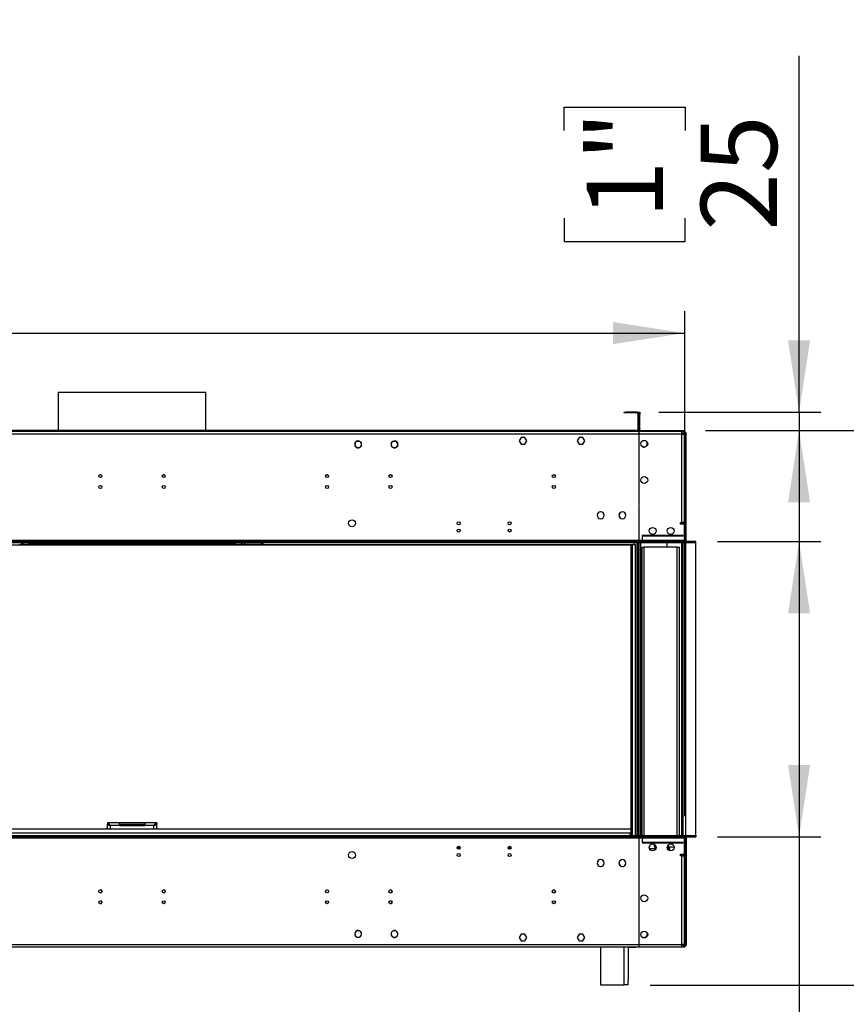
# Model space of a CAD drawing. Units: millimetres. Extents: x 2 to 6302, y 6 to 8916.
# Drawn here: x 3884 to 5023, y 4793 to 6149 of the extents above; entities that cross this region are included whole.
import ezdxf

# ---------------------------------------------------------------- set-up
doc = ezdxf.new("R2010")
doc.units = ezdxf.units.MM
doc.header["$LTSCALE"] = 30
doc.layers.add('FORMAT', color=7, linetype='Continuous')
doc.styles.add('SLDTEXTSTYLE0', font='TXT', dxfattribs={"width": 0.75})
doc.dimstyles.new('SLDDIMSTYLE0', dxfattribs={"dimtxt": 105, "dimasz": 99.06, "dimexe": 0, "dimexo": 0.0625, "dimgap": 26.25, "dimtad": 1, "dimrnd": 1e-09, "dimzin": 12, "dimdsep": 46, "dimtxsty": 'SLDTEXTSTYLE0', "dimsah": 1, "dimcen": 0.09, "dimadec": 0, "dimazin": 3, "dimtfac": 1, "dimtofl": 0, "dimtmove": 0, "dimatfit": 3, "dimfxl": 1, "dimfrac": 2, "dimtolj": 1, "dimtzin": 12, "dimarcsym": 0})
doc.dimstyles.new('SLDDIMSTYLE1', dxfattribs={"dimtxt": 105, "dimasz": 99.06, "dimexe": 0, "dimexo": 0.0625, "dimgap": 26.25, "dimtad": 1, "dimrnd": 1e-09, "dimzin": 12, "dimdsep": 46, "dimtxsty": 'SLDTEXTSTYLE0', "dimsah": 1, "dimcen": 0.09, "dimadec": 0, "dimazin": 3, "dimtfac": 1, "dimtmove": 0, "dimatfit": 0, "dimfxl": 1, "dimfrac": 2, "dimtolj": 1, "dimtzin": 12, "dimarcsym": 0})

# ---------------------------------------------------------------- blocks, each defined once
blk = doc.blocks.new('_D')
at = {"layer": 'FORMAT'}
for p, q in [((2466.4, 6149), (2434.4, 6149)), ((2434.4, 6149), (2434.4, 5874.4)), ((2881.6, 6149), (2913.5, 6149)), ((2913.5, 6149), (2913.5, 5874.4)), ((2714.5, 6022.5), (2822.9, 6022.5)), ((2434.4, 5874.4), (2466.4, 5874.4)), ((2913.5, 5874.4), (2881.6, 5874.4)), ((542.2, 5468.3), (542.2, 5747.3)), ((4800.4, 5051.8), (4800.4, 5747.3)), ((542.2, 5717.3), (4800.4, 5717.3))]:
    blk.add_line(p, q, dxfattribs=at)
for points in [[(542.2, 5717.3), (641.2, 5702.1), (641.2, 5732.5)], [(4800.4, 5717.3), (4701.3, 5732.5), (4701.3, 5702.1)]]:
    blk.add_solid(points, dxfattribs=at)
at = {"layer": 'FORMAT', "char_height": 105, "attachment_point": 1, "style": 'SLDTEXTSTYLE0'}
for s, insert in [('5', (2729.9, 6148.6)), ('"', (2838.2, 6071.9)), ('167', (2466.4, 6071.9)), ('8', (2729.9, 6009.7)), ('4258.25', (2421.8, 5852.6))]:
    blk.add_mtext(s, dxfattribs=dict(at, insert=insert))
blk = doc.blocks.new('_D_1')
at = {"layer": 'FORMAT'}
for p, q in [((4845.4, 5430.3), (4987.7, 5430.3)), ((4957.7, 5430.3), (4957.7, 5023.3)), ((4845.4, 5023.3), (4987.7, 5023.3)), ((4957.7, 5023.3), (4957.7, 4181.4)), ((4633.9, 4482.6), (4633.9, 4514.6)), ((4633.9, 4514.6), (4800.6, 4514.6)), ((4800.6, 4514.6), (4800.6, 4482.6)), ((4633.9, 4284.2), (4633.9, 4252.2)), ((4800.6, 4252.2), (4800.6, 4284.2)), ((4633.9, 4252.2), (4800.6, 4252.2))]:
    blk.add_line(p, q, dxfattribs=at)
for points in [[(4957.7, 5430.3), (4942.5, 5331.2), (4972.9, 5331.2)], [(4957.7, 5023.3), (4972.9, 5122.4), (4942.5, 5122.4)]]:
    blk.add_solid(points, dxfattribs=at)
at = {"layer": 'FORMAT', "char_height": 105, "attachment_point": 1, "rotation": 90, "style": 'SLDTEXTSTYLE0'}
for s, insert in [('16"', (4665.3, 4284.2)), ('407', (4822.3, 4267))]:
    blk.add_mtext(s, dxfattribs=dict(at, insert=insert))
blk = doc.blocks.new('_D_2')
at = {"layer": 'FORMAT'}
for p, q in [((4957.7, 5608.3), (4957.7, 6099.1)), ((4633.9, 5996.3), (4633.9, 6028.3)), ((4633.9, 6028.3), (4800.6, 6028.3)), ((4800.6, 6028.3), (4800.6, 5996.3)), ((4633.9, 5875.4), (4633.9, 5843.4)), ((4800.6, 5843.4), (4800.6, 5875.4)), ((4633.9, 5843.4), (4800.6, 5843.4)), ((4764.7, 5608.3), (4987.7, 5608.3)), ((4957.7, 5608.3), (4957.7, 5583.3)), ((4828.9, 5583.3), (4987.7, 5583.3)), ((4957.7, 5583.3), (4957.7, 5392.8))]:
    blk.add_line(p, q, dxfattribs=at)
for points in [[(4957.7, 5608.3), (4972.9, 5707.4), (4942.5, 5707.4)], [(4957.7, 5583.3), (4942.5, 5484.2), (4972.9, 5484.2)]]:
    blk.add_solid(points, dxfattribs=at)
at = {"layer": 'FORMAT', "char_height": 105, "attachment_point": 1, "rotation": 90, "style": 'SLDTEXTSTYLE0'}
for s, insert in [('1"', (4665.3, 5875.4)), ('25', (4822.3, 5858.3))]:
    blk.add_mtext(s, dxfattribs=dict(at, insert=insert))
blk = doc.blocks.new('_D_3')
at = {"layer": 'FORMAT'}
for p, q in [((4828.9, 5583.3), (5145.4, 5583.3)), ((5115.4, 5583.3), (5115.4, 4819.3)), ((4752.4, 4819.3), (5145.4, 4819.3)), ((5115.4, 4819.3), (5115.4, 3488.9)), ((4683.7, 4006.9), (4683.7, 4038.9)), ((4683.7, 4038.9), (4958.3, 4038.9)), ((4958.3, 4038.9), (4958.3, 4006.9)), ((4810.2, 3762.3), (4810.2, 3948.2)), ((4683.7, 3591.7), (4683.7, 3559.7)), ((4958.3, 3559.7), (4958.3, 3591.7)), ((4683.7, 3559.7), (4958.3, 3559.7))]:
    blk.add_line(p, q, dxfattribs=at)
for points in [[(5115.4, 5583.3), (5100.2, 5484.2), (5130.6, 5484.2)], [(5115.4, 4819.3), (5130.6, 4918.4), (5100.2, 4918.4)]]:
    blk.add_solid(points, dxfattribs=at)
at = {"layer": 'FORMAT', "char_height": 105, "attachment_point": 1, "rotation": 90, "style": 'SLDTEXTSTYLE0'}
for s, insert in [('"', (4760.8, 3963.6)), ('16', (4822.9, 3777.6)), ('764', (4980, 3682.9)), ('1', (4684.1, 3816.4)), ('30', (4760.8, 3591.7))]:
    blk.add_mtext(s, dxfattribs=dict(at, insert=insert))

msp = doc.modelspace()

# ---------------------------------------------------------------- linework, layer by layer
at = {"color": 7, "linetype": 'Continuous', "lineweight": 25}
for p, q in [((3937.301, 5635.885), (3937.301, 5583.305)), ((3937.301, 5635.885), (4132.767, 5635.885)), ((4132.767, 5635.885), (4140.501, 5635.885)), ((4140.501, 5583.305), (4140.501, 5635.885)), ((4716.651, 5607.305), (4716.651, 5608.305)), ((4716.651, 5608.305), (4719.651, 5608.305)), ((4719.651, 5607.305), (4716.651, 5607.305)), ((4734.651, 5608.305), (4719.651, 5608.305)), ((4734.651, 5607.305), (4719.651, 5607.305)), ((4735.651, 5606.305), (4735.651, 5584.305)), ((4736.651, 5606.305), (4736.651, 5584.305)), ((4737.151, 5608.305), (4738.151, 5608.305)), ((4737.151, 5605.305), (4737.151, 5608.305)), ((4737.151, 5584.305), (4737.151, 5605.305)), ((4738.151, 5608.305), (4738.151, 5605.305)), ((4738.151, 5584.305), (4738.151, 5605.305)), ((4737.151, 5581.805), (3340.651, 5581.805)), ((4732.651, 5583.305), (3345.151, 5583.305)), ((4732.651, 5582.305), (3345.151, 5582.305)), ((3937.301, 5582.305), (3937.301, 5581.805)), ((4140.501, 5581.805), (4140.501, 5582.305)), ((4732.651, 5583.305), (4735.651, 5583.305)), ((4735.651, 5582.305), (4732.651, 5582.305)), ((4735.651, 5583.305), (4735.651, 5582.305)), ((4735.651, 5581.805), (4735.651, 5582.305)), ((4737.151, 5582.305), (4737.151, 5583.305)), ((4737.151, 5583.305), (4740.151, 5583.305)), ((4740.151, 5582.305), (4737.151, 5582.305)), ((4737.151, 5581.805), (4737.151, 5578.305)), ((4737.651, 5581.805), (4737.151, 5581.805)), ((4737.151, 5579.805), (4737.651, 5579.805)), ((4737.151, 5578.305), (4737.151, 5564.606)), ((4796.401, 5581.805), (4737.651, 5581.805)), ((4737.651, 5578.305), (4737.651, 5581.805)), ((4737.651, 5564.606), (4737.651, 5578.305)), ((4740.151, 5583.305), (4795.901, 5583.305)), ((4740.151, 5582.305), (4795.901, 5582.305)), ((4795.901, 5583.305), (4798.901, 5583.305)), ((4798.901, 5582.305), (4795.901, 5582.305)), ((4796.401, 5578.305), (4796.401, 5581.805)), ((4799.901, 5581.805), (4796.401, 5581.805)), ((4796.401, 5579.805), (4799.901, 5579.805)), ((4796.401, 5578.305), (4799.901, 5578.305)), ((4797.901, 5579.705), (4797.901, 5578.305)), ((4797.901, 5579.705), (4799.901, 5579.705)), ((4798.763, 5579.705), (4798.729, 5579.805)), ((4798.901, 5583.305), (4798.901, 5582.305)), ((4799.901, 5579.805), (4799.901, 5581.805)), ((4799.901, 5579.705), (4799.901, 5578.305)), ((4799.901, 5456.305), (4799.901, 5578.305)), ((4802.401, 5578.305), (4800.401, 5578.305)), ((4800.401, 5431.805), (4800.401, 5578.305)), ((4802.401, 5431.805), (4802.401, 5578.305)), ((4345.778, 5565.099), (4347.142, 5567.461)), ((4347.142, 5560.549), (4345.778, 5562.911)), ((4349.037, 5568.555), (4351.765, 5568.555)), ((4353.331, 5567.743), (4353.203, 5567.59)), ((4353.433, 5567.397), (4353.561, 5567.551)), ((4353.659, 5567.461), (4355.023, 5565.099)), ((4355.023, 5562.911), (4353.659, 5560.549)), ((4395.778, 5565.099), (4397.142, 5567.461)), ((4397.142, 5560.549), (4395.778, 5562.911)), ((4399.037, 5568.555), (4401.765, 5568.555)), ((4402.97, 5568), (4402.857, 5567.835)), ((4403.103, 5567.665), (4403.217, 5567.83)), ((4403.659, 5567.461), (4405.023, 5565.099)), ((4405.023, 5562.911), (4403.659, 5560.549)), ((4574.774, 5573.355), (4572.147, 5568.805)), ((4572.147, 5568.805), (4574.774, 5564.255)), ((4574.832, 5573.255), (4572.262, 5568.805)), ((4572.262, 5568.805), (4574.832, 5564.355)), ((4577.301, 5573.355), (4574.774, 5573.355)), ((4574.774, 5564.255), (4577.301, 5564.255)), ((4577.301, 5573.255), (4574.832, 5573.255)), ((4574.832, 5564.355), (4577.301, 5564.355)), ((4577.301, 5573.355), (4577.301, 5573.255)), ((4577.301, 5564.355), (4577.301, 5564.255)), ((4577.501, 5573.255), (4577.501, 5573.355)), ((4580.028, 5573.355), (4577.501, 5573.355)), ((4579.97, 5573.255), (4577.501, 5573.255)), ((4577.501, 5564.355), (4579.97, 5564.355)), ((4577.501, 5564.255), (4577.501, 5564.355)), ((4577.501, 5564.255), (4580.028, 5564.255)), ((4582.539, 5568.805), (4579.97, 5573.255)), ((4579.97, 5564.355), (4582.539, 5568.805)), ((4582.655, 5568.805), (4580.028, 5573.355)), ((4580.028, 5564.255), (4582.655, 5568.805)), ((4654.774, 5573.355), (4652.147, 5568.805)), ((4652.147, 5568.805), (4654.774, 5564.255)), ((4654.832, 5573.255), (4652.262, 5568.805)), ((4652.262, 5568.805), (4654.832, 5564.355)), ((4657.301, 5573.355), (4654.774, 5573.355)), ((4654.774, 5564.255), (4657.301, 5564.255)), ((4657.301, 5573.255), (4654.832, 5573.255)), ((4654.832, 5564.355), (4657.301, 5564.355)), ((4657.301, 5573.355), (4657.301, 5573.255)), ((4657.301, 5564.355), (4657.301, 5564.255)), ((4660.028, 5573.355), (4657.501, 5573.355)), ((4657.501, 5573.255), (4657.501, 5573.355)), ((4659.97, 5573.255), (4657.501, 5573.255)), ((4657.501, 5564.255), (4657.501, 5564.355)), ((4657.501, 5564.355), (4659.97, 5564.355)), ((4657.501, 5564.255), (4660.028, 5564.255)), ((4662.539, 5568.805), (4659.97, 5573.255)), ((4659.97, 5564.355), (4662.539, 5568.805)), ((4662.655, 5568.805), (4660.028, 5573.355)), ((4660.028, 5564.255), (4662.655, 5568.805)), ((4737.151, 5564.606), (4737.651, 5564.606)), ((4737.651, 5564.106), (4737.151, 5564.106)), ((4737.151, 5564.106), (4737.151, 5546.906)), ((4737.651, 5546.906), (4737.651, 5564.106)), ((4347.368, 5560.612), (4347.24, 5560.459)), ((4347.47, 5560.266), (4347.599, 5560.42)), ((4351.765, 5559.455), (4349.037, 5559.455)), ((4397.698, 5560.344), (4397.585, 5560.18)), ((4397.831, 5560.01), (4397.945, 5560.174)), ((4401.765, 5559.455), (4399.037, 5559.455)), ((4737.651, 5551.055), (4737.151, 5551.055)), ((4737.151, 5550.555), (4737.651, 5550.555)), ((4737.151, 5546.906), (4737.651, 5546.906)), ((4737.651, 5546.406), (4737.151, 5546.406)), ((4737.151, 5546.406), (4737.151, 5480.543)), ((4737.651, 5480.543), (4737.651, 5546.406)), ((4737.151, 5480.543), (4737.651, 5480.543)), ((4737.151, 5480.043), (4737.151, 5432.305)), ((4737.651, 5480.043), (4737.151, 5480.043)), ((4737.651, 5432.305), (4737.651, 5480.043)), ((4684.301, 5471.054), (4684.301, 5470.954)), ((4684.501, 5470.954), (4684.501, 5471.054)), ((4714.301, 5471.054), (4714.301, 5470.954)), ((4714.501, 5470.954), (4714.501, 5471.054)), ((4684.301, 5461.656), (4684.301, 5461.556)), ((4684.501, 5461.556), (4684.501, 5461.656)), ((4714.301, 5461.656), (4714.301, 5461.556)), ((4714.501, 5461.556), (4714.501, 5461.656)), ((4794.401, 5456.305), (4796.401, 5456.305)), ((4794.401, 5454.305), (4794.401, 5456.305)), ((4799.901, 5454.305), (4794.401, 5454.305)), ((4799.901, 5456.305), (4796.401, 5456.305)), ((4797.901, 5454.305), (4797.901, 5456.305)), ((4799.901, 5454.305), (4799.901, 5456.305)), ((4799.901, 5431.805), (4799.901, 5454.305)), ((4726.401, 5425.305), (557.401, 5425.305)), ((4815.401, 5430.305), (3262.401, 5430.305)), ((4815.401, 5428.305), (3262.401, 5428.305)), ((3886.968, 5427.476), (3887.797, 5428.305)), ((3889.211, 5428.305), (3887.315, 5426.409)), ((3887.315, 5426.409), (3896.315, 5426.409)), ((3896.315, 5428.305), (3896.315, 5426.409)), ((3898.315, 5426.409), (3896.315, 5426.409)), ((3898.315, 5426.409), (3898.315, 5428.305)), ((4179.487, 5426.409), (3898.315, 5426.409)), ((4179.487, 5426.409), (4179.487, 5428.305)), ((4181.486, 5426.409), (4179.487, 5426.409)), ((4181.486, 5426.409), (4181.486, 5428.305)), ((4181.486, 5426.409), (4190.486, 5426.409)), ((4190.486, 5426.409), (4188.591, 5428.305)), ((4190.005, 5428.305), (4190.833, 5427.476)), ((4217.833, 5426.305), (4193.662, 5426.305)), ((4217.833, 5426.305), (4217.833, 5428.305)), ((4218.901, 5428.305), (4218.901, 5426.305)), ((4218.901, 5425.305), (4218.901, 5426.305)), ((4726.401, 5033.805), (4726.401, 5425.305)), ((4728.401, 5426.305), (4730.401, 5426.305)), ((4730.401, 5426.305), (4730.401, 5428.305)), ((4730.401, 5426.305), (4732.401, 5426.305)), ((4732.401, 5025.305), (4732.401, 5426.305)), ((4736.651, 5025.305), (4736.651, 5428.305)), ((4737.151, 5432.305), (4737.651, 5432.305)), ((4737.151, 5428.305), (4737.151, 5025.305)), ((4741.651, 5438.305), (4741.651, 5437.805)), ((4797.901, 5438.305), (4741.651, 5438.305)), ((4741.651, 5437.805), (4797.901, 5437.805)), ((4742.151, 5437.305), (4741.651, 5437.305)), ((4741.651, 5437.305), (4741.651, 5431.805)), ((4741.651, 5430.305), (4741.651, 5431.805)), ((4742.151, 5431.805), (4742.151, 5437.305)), ((4742.151, 5431.805), (4742.151, 5430.305)), ((4775.932, 5428.305), (4775.901, 5427.805)), ((4775.901, 5422.305), (4775.901, 5427.805)), ((4797.901, 5437.805), (4797.901, 5438.305)), ((4797.901, 5025.305), (4797.901, 5428.305)), ((4799.901, 5430.305), (4799.901, 5431.805)), ((4815.401, 5428.305), (4815.401, 5430.305)), ((4815.401, 5025.305), (4815.401, 5428.305)), ((4740.901, 5422.305), (4740.901, 5025.305)), ((4740.901, 5422.305), (4743.901, 5422.305)), ((4789.901, 5422.305), (4743.901, 5422.305)), ((4789.901, 5422.305), (4792.901, 5422.305)), ((4792.901, 5025.305), (4792.901, 5422.305)), ((4726.401, 5033.805), (3354.401, 5033.805)), ((4021.401, 5042.805), (4004.901, 5042.805)), ((4004.901, 5042.805), (4004.901, 5040.805)), ((4005.558, 5040.705), (4004.901, 5040.705)), ((4004.901, 5033.805), (4004.901, 5040.705)), ((4021.401, 5038.805), (4021.401, 5042.805)), ((4056.401, 5042.805), (4021.401, 5042.805)), ((4021.401, 5040.805), (4056.401, 5040.805)), ((4021.401, 5038.805), (4056.401, 5038.805)), ((4056.401, 5042.805), (4056.401, 5038.805)), ((4072.901, 5042.805), (4056.401, 5042.805)), ((4072.423, 5040.705), (4072.901, 5040.705)), ((4072.901, 5042.805), (4072.901, 5040.805)), ((4072.901, 5033.805), (4072.901, 5040.705)), ((4726.401, 5028.305), (4726.401, 5033.805)), ((3262.401, 5025.305), (4815.401, 5025.305)), ((3262.401, 5023.305), (4815.401, 5023.305)), ((3348.901, 5025.307), (4728.901, 5025.307)), ((4726.401, 5025.307), (4726.401, 5028.305)), ((4728.901, 5025.307), (4728.901, 5025.305)), ((4737.651, 5021.305), (4737.151, 5021.305)), ((4737.151, 5021.305), (4737.151, 4973.566)), ((4737.651, 4973.566), (4737.651, 5021.305)), ((4741.651, 5021.805), (4741.651, 5023.305)), ((4741.651, 5021.805), (4741.651, 5016.305)), ((4742.151, 5023.305), (4742.151, 5021.805)), ((4742.151, 5016.305), (4742.151, 5021.805)), ((4799.901, 5021.805), (4799.901, 5023.305)), ((4799.901, 4999.305), (4799.901, 5021.805)), ((4800.401, 5021.805), (4800.401, 4875.305)), ((4802.401, 5021.805), (4802.401, 4875.305)), ((4815.401, 5025.305), (4815.401, 5023.305)), ((4490.995, 5008.152), (4486.806, 5008.152)), ((4490.656, 5007.152), (4487.146, 5007.152)), ((4560.995, 5008.152), (4556.806, 5008.152)), ((4560.656, 5007.152), (4557.146, 5007.152)), ((4737.151, 5016.805), (4737.651, 5016.805)), ((4737.651, 5006.805), (4737.151, 5006.805)), ((4741.651, 5016.805), (4742.151, 5016.805)), ((4741.651, 5016.305), (4742.151, 5016.305)), ((4741.651, 5015.805), (4741.651, 5015.305)), ((4797.901, 5015.805), (4741.651, 5015.805)), ((4741.651, 5015.305), (4797.901, 5015.305)), ((4760.209, 5006.805), (4751.592, 5006.805)), ((4758.239, 5011.688), (4759.615, 5009.305)), ((4758.652, 5015.326), (4759.481, 5015.805)), ((4760.48, 5010.066), (4759.283, 5012.14)), ((4759.434, 5015.778), (4759.707, 5015.305)), ((4760.624, 5009.305), (4759.615, 5009.305)), ((4759.938, 5015.805), (4760.227, 5015.305)), ((4760.144, 5008.705), (4760.651, 5008.767)), ((4764.151, 5015.805), (4764.151, 5015.305)), ((4773.626, 5015.305), (4774.492, 5015.805)), ((4774.445, 5015.778), (4774.718, 5015.305)), ((4774.949, 5015.805), (4775.238, 5015.305)), ((4776.232, 5009.682), (4778.512, 5005.734)), ((4776.949, 5011.441), (4779.811, 5006.484)), ((4777.242, 5011.834), (4778.702, 5009.305)), ((4778.512, 5005.734), (4779.811, 5006.484)), ((4785.624, 5009.305), (4778.702, 5009.305)), ((4790.151, 5015.805), (4790.151, 5015.305)), ((4791.651, 5015.805), (4791.651, 5015.305)), ((4797.901, 5015.305), (4797.901, 5015.805)), ((4683.442, 4991.855), (4683.037, 4991.855)), ((4684.301, 4992.054), (4684.301, 4991.954)), ((4684.501, 4991.954), (4684.501, 4992.054)), ((4685.765, 4991.855), (4685.36, 4991.855)), ((4713.442, 4991.855), (4713.037, 4991.855)), ((4714.301, 4992.054), (4714.301, 4991.954)), ((4714.501, 4991.954), (4714.501, 4992.054)), ((4715.765, 4991.855), (4715.36, 4991.855)), ((4794.401, 4999.305), (4799.901, 4999.305)), ((4794.401, 4997.305), (4794.401, 4999.305)), ((4796.401, 4997.305), (4794.401, 4997.305)), ((4796.401, 4997.305), (4799.901, 4997.305)), ((4797.901, 4997.305), (4797.901, 4999.305)), ((4799.901, 4997.305), (4799.901, 4999.305)), ((4799.901, 4875.305), (4799.901, 4997.305)), ((4679.981, 4988.749), (4679.778, 4988.399)), ((4679.778, 4986.211), (4679.981, 4985.86)), ((4681.142, 4990.761), (4680.94, 4990.41)), ((4680.94, 4984.199), (4681.142, 4983.849)), ((4683.037, 4982.755), (4683.442, 4982.755)), ((4684.301, 4982.656), (4684.301, 4982.556)), ((4684.501, 4982.556), (4684.501, 4982.656)), ((4685.36, 4982.755), (4685.765, 4982.755)), ((4687.862, 4990.41), (4687.659, 4990.761)), ((4687.659, 4983.849), (4687.862, 4984.199)), ((4689.023, 4988.399), (4688.821, 4988.749)), ((4688.821, 4985.86), (4689.023, 4986.211)), ((4709.981, 4988.749), (4709.778, 4988.399)), ((4709.778, 4986.211), (4709.981, 4985.86)), ((4711.142, 4990.761), (4710.94, 4990.41)), ((4710.94, 4984.199), (4711.142, 4983.849)), ((4713.037, 4982.755), (4713.442, 4982.755)), ((4714.301, 4982.656), (4714.301, 4982.556)), ((4714.501, 4982.556), (4714.501, 4982.656)), ((4715.36, 4982.755), (4715.765, 4982.755)), ((4717.862, 4990.41), (4717.659, 4990.761)), ((4717.659, 4983.849), (4717.862, 4984.199)), ((4719.023, 4988.399), (4718.821, 4988.749)), ((4718.821, 4985.86), (4719.023, 4986.211)), ((4737.151, 4973.566), (4737.651, 4973.566)), ((4737.651, 4973.066), (4737.151, 4973.066)), ((4737.151, 4973.066), (4737.151, 4907.203)), ((4737.651, 4907.203), (4737.651, 4973.066)), ((3994.594, 4950.305), (3995.871, 4950.305)), ((4081.927, 4950.305), (4083.201, 4950.305)), ((4306.927, 4950.305), (4308.201, 4950.305)), ((4394.26, 4950.305), (4395.531, 4950.305)), ((4619.26, 4950.305), (4620.531, 4950.305)), ((4621.991, 4933.305), (4621.894, 4933.934)), ((4737.151, 4907.203), (4737.651, 4907.203)), ((4737.651, 4906.703), (4737.151, 4906.703)), ((4737.151, 4906.703), (4737.151, 4889.504)), ((4737.651, 4904.055), (4737.151, 4904.055)), ((4737.151, 4903.555), (4737.651, 4903.555)), ((4737.651, 4889.504), (4737.651, 4906.703)), ((4347.24, 4893.151), (4347.368, 4892.997)), ((4347.599, 4893.19), (4347.47, 4893.343)), ((4353.203, 4886.02), (4353.331, 4885.866)), ((4353.561, 4886.059), (4353.433, 4886.212)), ((4395.67, 4890.031), (4395.871, 4890.031)), ((4397.585, 4893.43), (4397.698, 4893.265)), ((4397.945, 4893.435), (4397.831, 4893.6)), ((4402.857, 4885.774), (4402.97, 4885.61)), ((4403.217, 4885.78), (4403.103, 4885.944)), ((4404.931, 4890.031), (4405.132, 4890.031)), ((4574.774, 4889.355), (4572.147, 4884.805)), ((4572.147, 4884.805), (4574.774, 4880.255)), ((4574.832, 4889.255), (4572.262, 4884.805)), ((4572.262, 4884.805), (4574.832, 4880.355)), ((4577.301, 4889.355), (4574.774, 4889.355)), ((4577.301, 4889.255), (4574.832, 4889.255)), ((4577.301, 4889.355), (4577.301, 4889.255)), ((4580.028, 4889.355), (4577.501, 4889.355)), ((4577.501, 4889.255), (4577.501, 4889.355)), ((4579.97, 4889.255), (4577.501, 4889.255)), ((4582.539, 4884.805), (4579.97, 4889.255)), ((4579.97, 4880.355), (4582.539, 4884.805)), ((4582.655, 4884.805), (4580.028, 4889.355)), ((4580.028, 4880.255), (4582.655, 4884.805)), ((4654.774, 4889.355), (4652.147, 4884.805)), ((4652.147, 4884.805), (4654.774, 4880.255)), ((4654.832, 4889.255), (4652.262, 4884.805)), ((4652.262, 4884.805), (4654.832, 4880.355)), ((4657.301, 4889.355), (4654.774, 4889.355)), ((4657.301, 4889.255), (4654.832, 4889.255)), ((4657.301, 4889.355), (4657.301, 4889.255)), ((4657.501, 4889.255), (4657.501, 4889.355)), ((4660.028, 4889.355), (4657.501, 4889.355)), ((4659.97, 4889.255), (4657.501, 4889.255)), ((4662.539, 4884.805), (4659.97, 4889.255)), ((4659.97, 4880.355), (4662.539, 4884.805)), ((4662.655, 4884.805), (4660.028, 4889.355)), ((4660.028, 4880.255), (4662.655, 4884.805)), ((4737.151, 4889.504), (4737.651, 4889.504)), ((4737.651, 4889.004), (4737.151, 4889.004)), ((4737.151, 4889.004), (4737.151, 4875.305)), ((4737.651, 4875.305), (4737.651, 4889.004)), ((3340.651, 4871.805), (4737.151, 4871.805)), ((4684.401, 4871.305), (3393.401, 4871.305)), ((4574.774, 4880.255), (4577.301, 4880.255)), ((4574.832, 4880.355), (4577.301, 4880.355)), ((4577.301, 4880.355), (4577.301, 4880.255)), ((4577.501, 4880.355), (4579.97, 4880.355)), ((4577.501, 4880.255), (4577.501, 4880.355)), ((4577.501, 4880.255), (4580.028, 4880.255)), ((4654.774, 4880.255), (4657.301, 4880.255)), ((4654.832, 4880.355), (4657.301, 4880.355)), ((4657.301, 4880.355), (4657.301, 4880.255)), ((4657.501, 4880.355), (4659.97, 4880.355)), ((4657.501, 4880.255), (4657.501, 4880.355)), ((4657.501, 4880.255), (4660.028, 4880.255)), ((4684.401, 4871.805), (4684.401, 4819.305)), ((4722.401, 4871.805), (4722.401, 4825.305)), ((4722.401, 4871.305), (4732.651, 4871.305)), ((4735.651, 4871.305), (4732.651, 4871.305)), ((4735.651, 4871.805), (4735.651, 4871.305)), ((4737.151, 4875.305), (4737.151, 4871.805)), ((4737.651, 4873.805), (4737.151, 4873.805)), ((4737.151, 4871.805), (4737.651, 4871.805)), ((4737.651, 4871.805), (4737.651, 4875.305)), ((4737.651, 4871.805), (4796.401, 4871.805)), ((4796.401, 4871.805), (4796.401, 4875.305)), ((4799.901, 4875.305), (4796.401, 4875.305)), ((4799.901, 4873.805), (4796.401, 4873.805)), ((4796.401, 4871.805), (4799.901, 4871.805)), ((4797.901, 4873.905), (4797.901, 4875.305)), ((4797.901, 4873.905), (4799.901, 4873.905)), ((4798.137, 4873.805), (4798.222, 4873.905)), ((4799.901, 4873.905), (4799.901, 4875.305)), ((4799.901, 4873.805), (4799.901, 4871.805)), ((4800.401, 4875.305), (4802.401, 4875.305)), ((4684.401, 4819.305), (4716.401, 4819.305)), ((4722.401, 4819.305), (4716.401, 4819.305)), ((4722.401, 4819.305), (4722.401, 4825.305))]:
    msp.add_line(p, q, dxfattribs=at)
at = {"color": 8, "linetype": 'Continuous', "lineweight": 25}
for p, q in [((4719.651, 5608.305), (4719.651, 5607.305)), ((4734.651, 5607.305), (4734.651, 5608.305)), ((4735.651, 5606.305), (4736.651, 5606.305)), ((4738.151, 5605.305), (4737.151, 5605.305)), ((4737.151, 5578.305), (3340.651, 5578.305)), ((4732.651, 5582.305), (4732.651, 5583.305)), ((4735.651, 5584.305), (4736.651, 5584.305)), ((4738.151, 5584.305), (4737.151, 5584.305)), ((4796.401, 5578.305), (4737.651, 5578.305)), ((4740.151, 5583.305), (4740.151, 5582.305)), ((4795.901, 5582.305), (4795.901, 5583.305)), ((4796.401, 5456.305), (4796.401, 5578.305)), ((3994.594, 5522.305), (3995.874, 5522.305)), ((4081.927, 5522.305), (4083.208, 5522.305)), ((4306.927, 5522.305), (4308.208, 5522.305)), ((4394.26, 5522.305), (4395.541, 5522.305)), ((4741.651, 5431.805), (3336.151, 5431.805)), ((3886.14, 5428.305), (3886.968, 5427.476)), ((4191.662, 5428.305), (4190.833, 5427.476)), ((4193.662, 5428.305), (4193.662, 5426.305)), ((4217.401, 5426.305), (4217.401, 5425.305)), ((4218.901, 5426.305), (4728.401, 5426.305)), ((4728.401, 5025.307), (4728.401, 5426.305)), ((4734.651, 5025.305), (4734.651, 5428.305)), ((4739.151, 5428.305), (4739.151, 5025.305)), ((4799.901, 5431.805), (4742.151, 5431.805)), ((4795.901, 5428.305), (4795.901, 5025.305)), ((4802.401, 5431.805), (4800.401, 5431.805)), ((4801.901, 5025.305), (4801.901, 5428.305)), ((4743.901, 5422.305), (4743.901, 5025.305)), ((4789.901, 5025.305), (4789.901, 5422.305)), ((4021.401, 5038.805), (4008.901, 5038.805)), ((4008.901, 5038.805), (4008.901, 5033.805)), ((4068.901, 5038.805), (4056.401, 5038.805)), ((4068.901, 5033.805), (4068.901, 5038.805)), ((3336.151, 5021.805), (4741.651, 5021.805)), ((4726.401, 5028.305), (3354.401, 5028.305)), ((4741.651, 5022.305), (4742.151, 5022.305)), ((4742.151, 5021.805), (4799.901, 5021.805)), ((4800.401, 5021.805), (4802.401, 5021.805)), ((4796.401, 4875.305), (4796.401, 4997.305)), ((4396.189, 4891.327), (4395.974, 4891.327)), ((4404.827, 4891.327), (4404.612, 4891.327)), ((3340.651, 4875.305), (4737.151, 4875.305)), ((4716.401, 4871.805), (4716.401, 4819.305)), ((4732.651, 4871.305), (4732.651, 4871.805)), ((4737.651, 4875.305), (4796.401, 4875.305))]:
    msp.add_line(p, q, dxfattribs=at)
at = {"color": 7, "linetype": 'Continuous', "lineweight": 25, "flags": 128}
for points in [[(4737.322, 5579.805), (4737.208, 5579.39), (4737.151, 5578.805)], [(4799.439, 5579.705), (4799.193, 5579.776), (4798.901, 5579.805)], [(4008.901, 5038.805), (4007.901, 5040.335), (4006.901, 5041.633), (4005.901, 5042.5), (4004.901, 5042.805)], [(4004.901, 5040.705), (4005.147, 5040.278), (4005.854, 5039.852), (4006.937, 5039.426), (4008.261, 5038.999), (4008.901, 5038.805)], [(4072.901, 5042.805), (4071.882, 5042.489), (4070.862, 5041.59), (4069.842, 5040.251), (4068.901, 5038.805)], [(4068.901, 5038.805), (4070.431, 5039.28), (4071.729, 5039.755), (4072.596, 5040.23), (4072.901, 5040.705)], [(4723.401, 5025.305), (4724.165, 5025.542), (4724.93, 5026.216), (4725.694, 5027.22), (4726.401, 5028.305)], [(4748.297, 5015.805), (4748.659, 5015.32), (4748.674, 5015.305)], [(4751.613, 5015.305), (4751.629, 5015.32), (4751.99, 5015.805)], [(4758.297, 5015.805), (4758.659, 5015.32), (4758.674, 5015.305)], [(4761.613, 5015.305), (4761.629, 5015.32), (4761.99, 5015.805)], [(4748.085, 4891.803), (4748.475, 4890.836), (4748.651, 4889.555)], [(4798.901, 4873.805), (4799.193, 4873.834), (4799.439, 4873.905)]]:
    msp.add_lwpolyline(points, dxfattribs=at)
at = {"color": 7, "linetype": 'Continuous', "lineweight": 25}
for centre, radius in [((4744.401, 5564.805), 4.75), ((3995.234, 5520.305), 2.1), ((4082.567, 5520.305), 2.1), ((4307.567, 5520.305), 2.1), ((4394.901, 5520.305), 2.1), ((4619.901, 5520.305), 2.1), ((3995.234, 5505.305), 2.1), ((4082.567, 5505.305), 2.1), ((4307.567, 5505.305), 2.1), ((4394.901, 5505.305), 2.1), ((4619.901, 5505.305), 2.1), ((4744.401, 5514.805), 4.75), ((4341.901, 5455.305), 4.75), ((4488.901, 5455.305), 2.1), ((4558.901, 5455.305), 2.1), ((4488.901, 5445.305), 2.1), ((4558.901, 5445.305), 2.1), ((4755.901, 5444.805), 4.75), ((4780.901, 5444.805), 4.75), ((4488.901, 5008.305), 2.1), ((4558.901, 5008.305), 2.1), ((4755.901, 5008.805), 4.75), ((4780.901, 5008.805), 4.75), ((4341.901, 4998.305), 4.75), ((4488.901, 4998.305), 2.1), ((4558.901, 4998.305), 2.1), ((3995.234, 4948.305), 2.1), ((4082.567, 4948.305), 2.1), ((4307.567, 4948.305), 2.1), ((4394.901, 4948.305), 2.1), ((4619.901, 4948.305), 2.1), ((4744.401, 4938.805), 4.75), ((3995.234, 4933.305), 2.1), ((4082.567, 4933.305), 2.1), ((4307.567, 4933.305), 2.1), ((4394.901, 4933.305), 2.1), ((4619.901, 4933.305), 2.1), ((4744.401, 4888.805), 4.75)]:
    msp.add_circle(centre, radius, dxfattribs=at)
for centre, radius, start, end in [((4734.651, 5606.305), 2, 0, 90), ((4734.651, 5606.305), 1, 0, 90), ((4734.651, 5584.305), 1, 270, 0), ((4734.651, 5584.305), 2, 300, 0), ((4739.151, 5584.305), 2, 180, 210), ((4739.151, 5584.305), 1, 180, 270), ((4798.901, 5578.305), 3.5, 0, 73.39845), ((4798.901, 5578.305), 1.5, 0, 48.189685), ((4350.401, 5564.005), 4.75, 51.907041, 228.287758), ((4350.401, 5564.005), 4.55, 51.986614, 228.208186), ((4350.401, 5564.005), 4.75, 231.907041, 48.287758), ((4350.401, 5564.005), 4.55, 231.986614, 48.208186), ((4400.401, 5564.005), 4.75, 57.254998, 233.639627), ((4400.401, 5564.005), 4.55, 57.334485, 233.56014), ((4400.401, 5564.005), 4.75, 237.254998, 53.639627), ((4400.401, 5564.005), 4.55, 237.334485, 53.56014), ((4743.901, 5565.055), 4.75, 246.808404, 0), ((4743.901, 5565.055), 4.75, 0, 60.061493), ((4684.401, 5466.305), 4.75, 91.206316, 268.793684), ((4684.401, 5466.305), 4.65, 91.232262, 268.767738), ((4684.401, 5466.305), 4.75, 271.206316, 88.793684), ((4684.401, 5466.305), 4.65, 271.232262, 88.767738), ((4714.401, 5466.305), 4.75, 91.206316, 268.793684), ((4714.401, 5466.305), 4.65, 91.232262, 268.767738), ((4714.401, 5466.305), 4.75, 271.206316, 88.793684), ((4714.401, 5466.305), 4.65, 271.232262, 88.767738), ((3884.14, 5430.305), 4, 270, 315), ((4193.662, 5430.305), 4, 225, 270), ((4803.901, 5431.805), 3.5, 180, 205.376934), ((4803.901, 5431.805), 1.5, 180, 270), ((4003.904, 5033.812), 7.063, 44.979653, 81.890928), ((4011.829, 5044.552), 6.451, 225.374676, 243.000442), ((4073.939, 5033.728), 7.152, 98.345862, 134.783558), ((4066.227, 5044.211), 6.031, 296.311509, 314.676818), ((4803.901, 5021.805), 3.5, 154.623066, 180), ((4803.901, 5021.805), 1.5, 90, 180), ((4750.144, 5010.805), 2.1, 298.740111, 22.945771), ((4760.144, 5010.805), 2.1, 126.506549, 270), ((4684.401, 4987.305), 4.75, 91.206316, 268.793684), ((4684.401, 4987.305), 4.65, 91.232262, 268.767738), ((4684.401, 4987.305), 4.75, 271.206316, 88.793684), ((4684.401, 4987.305), 4.65, 271.232262, 88.767738), ((4714.401, 4987.305), 4.75, 91.206316, 268.793684), ((4714.401, 4987.305), 4.65, 91.232262, 268.767738), ((4714.401, 4987.305), 4.75, 271.206316, 88.793684), ((4714.401, 4987.305), 4.65, 271.232262, 88.767738), ((3995.231, 4948.305), 2.1, 0, 90.024323), ((3995.231, 4948.305), 2.1, 269.974741, 0), ((4082.561, 4948.305), 2.1, 0, 89.885813), ((4082.561, 4948.305), 2.1, 270.114494, 0), ((4394.891, 4948.305), 2.1, 0, 89.866844), ((4394.891, 4948.305), 2.1, 270.133111, 0), ((4619.891, 4948.305), 2.1, 0, 89.862541), ((4619.891, 4948.305), 2.1, 270.137471, 0), ((3995.231, 4933.305), 2.1, 0, 89.933297), ((3995.231, 4933.305), 2.1, 270.066976, 0), ((4394.891, 4933.305), 2.1, 0, 89.859385), ((4394.891, 4933.305), 2.1, 270.140669, 0), ((4350.401, 4889.605), 4.75, 131.712242, 308.092959), ((4350.401, 4889.605), 4.55, 131.791814, 308.013386), ((4350.401, 4889.605), 4.75, 311.712242, 128.092959), ((4350.401, 4889.605), 4.55, 311.791814, 128.013386), ((4400.401, 4889.605), 4.75, 126.360373, 302.745002), ((4400.401, 4889.605), 4.55, 126.43986, 302.665515), ((4400.401, 4889.605), 4.75, 306.360373, 122.745002), ((4400.401, 4889.605), 4.55, 306.43986, 122.665515), ((4743.901, 4889.555), 4.75, 219.134649, 0), ((4740.151, 4875.805), 3, 180, 213.55731), ((4798.901, 4875.305), 1.5, 311.810315, 0), ((4798.901, 4875.305), 3.5, 286.60155, 0)]:
    msp.add_arc(centre, radius, start, end, dxfattribs=at)

# ---------------------------------------------------------------- dimensions: what is measured, and where the dimension line sits
at = {"layer": 'FORMAT'}
for base, p1, p2, angle, dimstyle, picture, middle in [((4800.401, 5717.298), (542.151, 5438.305), (4800.401, 5021.805), 0, 'SLDDIMSTYLE0', '_D', (2673.964, 5717.298)), ((4957.701, 5583.305), (4734.651, 5608.305), (4798.901, 5583.305), 90, 'SLDDIMSTYLE1', '_D_2', (4957.701, 5935.885)), ((5115.401, 4819.305), (4798.901, 5583.305), (4722.401, 4819.305), 90, 'SLDDIMSTYLE0', '_D_3', (5115.401, 3799.305)), ((4957.701, 5023.305), (4815.401, 5430.305), (4815.401, 5023.305), 90, 'SLDDIMSTYLE0', '_D_1', (4957.701, 4383.395))]:
    dim = msp.add_linear_dim(base=base, p1=p1, p2=p2, angle=angle, dimstyle=dimstyle, dxfattribs=at)
    dim.commit()
    dim.dimension.update_dxf_attribs({"geometry": picture, "text_midpoint": middle, "dimtype": 160})

doc.saveas('drawing.dxf')
